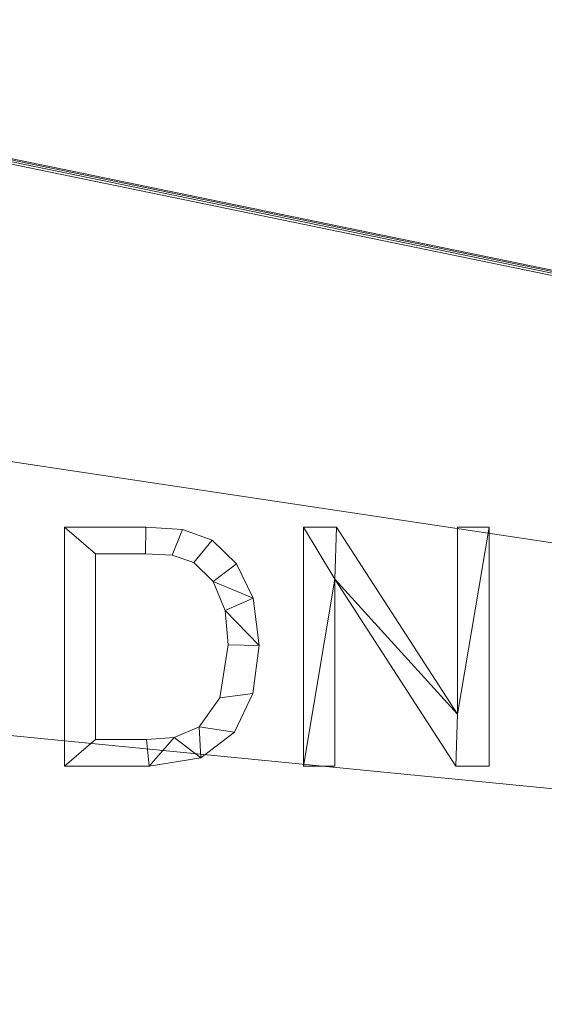
# Model space of a CAD drawing. Units: millimetres. Extents: x -18655 to 18594, y -14473 to 15324.
# Drawn here: x -10889 to -10668, y 1380 to 1795 of the extents above; entities that cross this region are included whole.
import ezdxf

# ---------------------------------------------------------------- set-up
doc = ezdxf.new("R2010")
doc.units = ezdxf.units.MM
doc.layers.add('A-FLOR-____-OTLN', color=192, linetype='Continuous', lineweight=9)
doc.layers.add('A-GENM-____-OTLN', color=13, linetype='Continuous', lineweight=9)

msp = doc.modelspace()

# ---------------------------------------------------------------- meshes
at = {"layer": 'A-FLOR-____-OTLN'}
mesh = msp.add_polyface(dxfattribs=at)
corners = [(-6541.06, 3038.46, -600), (-6541.06, 755.6, -600), (-13676.11, 755.6, -600), (-13676.11, 3038.46, -600)]
mesh.append_faces([[corners[k] for k in face] for face in [(3, 0, 1, 2)]])
mesh = msp.add_polyface(dxfattribs=at)
corners = [(-6541.06, 755.6), (-6541.06, 3038.46), (-13676.11, 3038.46), (-13676.11, 755.6), (-12223.48, 1604.71), (-12222.95, 1606.71), (-12221.48, 1608.17), (-12219.48, 1608.71), (-12030.48, 1608.71), (-12028.48, 1608.17), (-12027.02, 1606.71), (-12026.48, 1604.71), (-12026.48, 1415.71), (-12027.02, 1413.71), (-12028.48, 1412.25), (-12030.48, 1411.71), (-12219.48, 1411.71), (-12221.48, 1412.25), (-12222.95, 1413.71), (-12223.48, 1415.71), (-12223.48, 1967.84), (-12223.35, 1968.88), (-12222.95, 1969.84), (-12222.31, 1970.67), (-12221.48, 1971.31), (-12220.52, 1971.71), (-12219.48, 1971.84), (-12030.48, 1971.84), (-12029.45, 1971.71), (-12028.48, 1971.31), (-12027.65, 1970.67), (-12027.02, 1969.84), (-12026.62, 1968.88), (-12026.48, 1967.84), (-12026.48, 1778.84), (-12026.62, 1777.81), (-12027.02, 1776.84), (-12027.65, 1776.02), (-12028.48, 1775.38), (-12029.45, 1774.98), (-12030.48, 1774.84), (-12219.48, 1774.84), (-12220.52, 1774.98), (-12221.48, 1775.38), (-12222.31, 1776.02), (-12222.95, 1776.84), (-12223.35, 1777.81), (-12223.48, 1778.84), (-8664.9, 1277.26), (-8310.45, 1277.26), (-8309.77, 1277.17), (-8309.14, 1276.91), (-8308.59, 1276.49), (-8308.17, 1275.94), (-8307.91, 1275.31), (-8307.82, 1274.63), (-8307.82, 979.9), (-8307.91, 979.21), (-8308.18, 978.58), (-8308.59, 978.03), (-8309.14, 977.61), (-8309.78, 977.35), (-8310.46, 977.26), (-8664.99, 977.26), (-8665.72, 977.36), (-8666.41, 977.64), (-8666.99, 978.09), (-8667.44, 978.68), (-8667.73, 979.36), (-8667.82, 980.09), (-8667.82, 1274.34), (-8667.72, 1275.09), (-8667.43, 1275.8), (-8666.97, 1276.4), (-8666.36, 1276.87), (-8665.65, 1277.16)]
mesh.append_faces([[corners[k] for k in face] for face in [(59, 0, 58), (62, 0, 61), (55, 0, 54), (68, 13, 67), (16, 3, 15), (41, 8, 40), (44, 6, 43), (47, 4, 46)]], dxfattribs={"vtx0": -1, "vtx1": -1})
mesh.append_faces([[corners[k] for k in face] for face in [(65, 15, 3, 64)]], dxfattribs={"vtx0": -1, "vtx1": -1, "vtx2": -1})
mesh.append_faces([[corners[k] for k in face] for face in [(0, 59, 60), (0, 62, 63, 3), (1, 52, 53), (14, 66, 67, 13), (12, 69, 70), (13, 68, 69, 12), (12, 70, 71, 11), (3, 19, 4), (10, 36, 37, 9), (9, 37, 38), (2, 27, 28), (46, 4, 5, 45), (2, 21, 22)]], dxfattribs={"vtx0": -1, "vtx2": -1})
mesh.append_faces([[corners[k] for k in face] for face in [(1, 29, 30, 75)]], dxfattribs={"vtx0": -1, "vtx2": -1, "vtx3": -1})
mesh.append_faces([[corners[k] for k in face] for face in [(1, 75, 48, 49), (2, 25, 26, 27)]], dxfattribs={"vtx0": -1, "vtx3": -1})
mesh.append_faces([[corners[k] for k in face] for face in [(57, 58, 0), (56, 57, 0, 55), (60, 61, 0), (63, 64, 3), (49, 50, 1), (50, 51, 1), (51, 52, 1), (18, 19, 3), (17, 18, 3), (16, 17, 3), (38, 39, 9), (22, 23, 2), (24, 25, 2), (23, 24, 2)]], dxfattribs={"vtx1": -1, "vtx2": -1})
mesh.append_faces([[corners[k] for k in face] for face in [(34, 35, 11, 71), (47, 20, 3, 4)]], dxfattribs={"vtx1": -1, "vtx2": -1, "vtx3": -1})
mesh.append_faces([[corners[k] for k in face] for face in [(53, 54, 0, 1), (74, 75, 30, 31), (65, 66, 14, 15), (72, 73, 32, 33), (73, 74, 31, 32), (71, 72, 33, 34), (35, 36, 10, 11), (8, 9, 39, 40), (28, 29, 1, 2), (41, 42, 7, 8), (6, 7, 42, 43), (44, 45, 5, 6), (20, 21, 2, 3)]], dxfattribs={"vtx1": -1, "vtx3": -1})
at = {"layer": 'A-GENM-____-OTLN'}
mesh = msp.add_polyface(dxfattribs=at)
corners = [(-10869.71, 1581.11, 10), (-10869.71, 1480.52, 10), (-10834, 1480.52, 10), (-10812.34, 1484.1, 10), (-10798.17, 1494.83, 10), (-10790.35, 1511.12, 10), (-10787.75, 1531.37, 10), (-10790.28, 1551.23, 10), (-10797.25, 1565.74, 10), (-10807.6, 1575.65, 10), (-10820, 1580.18, 10), (-10835.48, 1581.11, 10), (-10856.67, 1491.7, 10), (-10856.67, 1569.93, 10), (-10835.63, 1569.93, 10), (-10824.32, 1569.38, 10), (-10815.27, 1566.27, 10), (-10807.05, 1558.22, 10), (-10802.13, 1546.04, 10), (-10800.79, 1531.66, 10), (-10804.27, 1509.27, 10), (-10813.04, 1497.1, 10), (-10823.5, 1492.54, 10), (-10835.22, 1491.7, 10)]
mesh.append_faces([[corners[k] for k in face] for face in [(19, 6, 18)]], dxfattribs={"vtx0": -1, "vtx1": -1})
mesh.append_faces([[corners[k] for k in face] for face in [(15, 10, 11, 14), (10, 15, 16, 9), (17, 8, 9, 16), (7, 17, 18, 6), (17, 7, 8), (3, 21, 22, 2), (12, 1, 2, 23)]], dxfattribs={"vtx0": -1, "vtx2": -1})
mesh.append_faces([[corners[k] for k in face] for face in [(22, 23, 2), (3, 4, 21)]], dxfattribs={"vtx1": -1, "vtx2": -1})
mesh.append_faces([[corners[k] for k in face] for face in [(11, 0, 13, 14), (12, 13, 0, 1), (5, 6, 19, 20), (20, 21, 4, 5)]], dxfattribs={"vtx1": -1, "vtx3": -1})
mesh = msp.add_polyface(dxfattribs=at)
corners = [(-10869.71, 1581.11), (-10835.48, 1581.11), (-10820, 1580.18), (-10807.6, 1575.65), (-10797.25, 1565.74), (-10790.28, 1551.23), (-10787.75, 1531.37), (-10790.35, 1511.12), (-10798.17, 1494.83), (-10812.34, 1484.1), (-10834, 1480.52), (-10869.71, 1480.52), (-10856.67, 1491.7), (-10835.22, 1491.7), (-10823.5, 1492.54), (-10813.04, 1497.1), (-10804.27, 1509.27), (-10800.79, 1531.66), (-10802.13, 1546.04), (-10807.05, 1558.22), (-10815.27, 1566.27), (-10824.32, 1569.38), (-10835.63, 1569.93), (-10856.67, 1569.93)]
mesh.append_faces([[corners[k] for k in face] for face in [(14, 9, 10, 13), (9, 14, 15, 8), (8, 15, 16, 7), (17, 6, 7, 16), (6, 17, 18, 5), (1, 22, 23, 0), (5, 18, 19, 4)]], dxfattribs={"vtx0": -1, "vtx2": -1})
mesh.append_faces([[corners[k] for k in face] for face in [(10, 11, 12, 13), (23, 12, 11, 0), (21, 22, 1, 2), (20, 21, 2, 3), (3, 4, 19, 20)]], dxfattribs={"vtx1": -1, "vtx3": -1})
mesh = msp.add_polyface(dxfattribs=at)
corners = [(-10869.71, 1581.11, 10), (-10835.48, 1581.11, 10), (-10835.48, 1581.11), (-10869.71, 1581.11)]
mesh.append_faces([[corners[k] for k in face] for face in [(0, 1, 2, 3)]])
mesh = msp.add_polyface(dxfattribs=at)
corners = [(-10869.71, 1480.52, 10), (-10869.71, 1581.11, 10), (-10869.71, 1581.11), (-10869.71, 1480.52)]
mesh.append_faces([[corners[k] for k in face] for face in [(0, 1, 2, 3)]])
mesh = msp.add_polyface(dxfattribs=at)
corners = [(-10835.48, 1581.11, 10), (-10820, 1580.18, 10), (-10820, 1580.18), (-10835.48, 1581.11)]
mesh.append_faces([[corners[k] for k in face] for face in [(0, 1, 2, 3)]])
mesh = msp.add_polyface(dxfattribs=at)
corners = [(-10820, 1580.18, 10), (-10807.6, 1575.65, 10), (-10807.6, 1575.65), (-10820, 1580.18)]
mesh.append_faces([[corners[k] for k in face] for face in [(0, 1, 2, 3)]])
mesh = msp.add_polyface(dxfattribs=at)
corners = [(-10690.89, 1480.52, 10), (-10690.89, 1581.11, 10), (-10704.19, 1581.11, 10), (-10704.19, 1502.47, 10), (-10755.12, 1581.11, 10), (-10769.12, 1581.11, 10), (-10769.12, 1480.52, 10), (-10755.82, 1480.52, 10), (-10755.82, 1559.22, 10), (-10704.86, 1480.52, 10)]
mesh.append_faces([[corners[k] for k in face] for face in [(8, 6, 7)]], dxfattribs={"vtx0": -1})
mesh.append_faces([[corners[k] for k in face] for face in [(3, 9, 0, 1), (8, 4, 5, 6)]], dxfattribs={"vtx0": -1, "vtx3": -1})
mesh.append_faces([[corners[k] for k in face] for face in [(2, 3, 1)]], dxfattribs={"vtx1": -1})
mesh.append_faces([[corners[k] for k in face] for face in [(8, 9, 3, 4)]], dxfattribs={"vtx1": -1, "vtx3": -1})
mesh = msp.add_polyface(dxfattribs=at)
corners = [(-10690.89, 1480.52), (-10704.86, 1480.52), (-10755.82, 1559.22), (-10755.82, 1480.52), (-10769.12, 1480.52), (-10769.12, 1581.11), (-10755.12, 1581.11), (-10704.19, 1502.47), (-10704.19, 1581.11), (-10690.89, 1581.11)]
mesh.append_faces([[corners[k] for k in face] for face in [(2, 7, 1)]], dxfattribs={"vtx0": -1, "vtx1": -1})
mesh.append_faces([[corners[k] for k in face] for face in [(4, 5, 2, 3), (8, 9, 7)]], dxfattribs={"vtx1": -1})
mesh.append_faces([[corners[k] for k in face] for face in [(6, 7, 2, 5), (0, 1, 7, 9)]], dxfattribs={"vtx1": -1, "vtx2": -1})
mesh = msp.add_polyface(dxfattribs=at)
corners = [(-10769.12, 1480.52, 10), (-10769.12, 1581.11, 10), (-10769.12, 1581.11), (-10769.12, 1480.52)]
mesh.append_faces([[corners[k] for k in face] for face in [(0, 1, 2, 3)]])
mesh = msp.add_polyface(dxfattribs=at)
corners = [(-10769.12, 1581.11, 10), (-10755.12, 1581.11, 10), (-10755.12, 1581.11), (-10769.12, 1581.11)]
mesh.append_faces([[corners[k] for k in face] for face in [(3, 0, 1, 2)]])
mesh = msp.add_polyface(dxfattribs=at)
corners = [(-10755.12, 1581.11, 10), (-10704.19, 1502.47, 10), (-10704.19, 1502.47), (-10755.12, 1581.11)]
mesh.append_faces([[corners[k] for k in face] for face in [(3, 0, 1, 2)]])
mesh = msp.add_polyface(dxfattribs=at)
corners = [(-10704.19, 1502.47, 10), (-10704.19, 1581.11, 10), (-10704.19, 1581.11), (-10704.19, 1502.47)]
mesh.append_faces([[corners[k] for k in face] for face in [(0, 1, 2, 3)]])
mesh = msp.add_polyface(dxfattribs=at)
corners = [(-10704.19, 1581.11, 10), (-10690.89, 1581.11, 10), (-10690.89, 1581.11), (-10704.19, 1581.11)]
mesh.append_faces([[corners[k] for k in face] for face in [(0, 1, 2, 3)]])
mesh = msp.add_polyface(dxfattribs=at)
corners = [(-10690.89, 1581.11, 10), (-10690.89, 1480.52, 10), (-10690.89, 1480.52), (-10690.89, 1581.11)]
mesh.append_faces([[corners[k] for k in face] for face in [(0, 1, 2, 3)]])
mesh = msp.add_polyface(dxfattribs=at)
corners = [(-10807.6, 1575.65, 10), (-10797.25, 1565.74, 10), (-10797.25, 1565.74), (-10807.6, 1575.65)]
mesh.append_faces([[corners[k] for k in face] for face in [(3, 0, 1, 2)]])
mesh = msp.add_polyface(dxfattribs=at)
corners = [(-10835.63, 1569.93, 10), (-10856.67, 1569.93, 10), (-10856.67, 1569.93), (-10835.63, 1569.93)]
mesh.append_faces([[corners[k] for k in face] for face in [(0, 1, 2, 3)]])
mesh = msp.add_polyface(dxfattribs=at)
corners = [(-10856.67, 1569.93, 10), (-10856.67, 1491.7, 10), (-10856.67, 1491.7), (-10856.67, 1569.93)]
mesh.append_faces([[corners[k] for k in face] for face in [(0, 1, 2, 3)]])
mesh = msp.add_polyface(dxfattribs=at)
corners = [(-10824.32, 1569.38, 10), (-10835.63, 1569.93, 10), (-10835.63, 1569.93), (-10824.32, 1569.38)]
mesh.append_faces([[corners[k] for k in face] for face in [(3, 0, 1, 2)]])
mesh = msp.add_polyface(dxfattribs=at)
corners = [(-10815.27, 1566.27, 10), (-10824.32, 1569.38, 10), (-10824.32, 1569.38), (-10815.27, 1566.27)]
mesh.append_faces([[corners[k] for k in face] for face in [(0, 1, 2, 3)]])
mesh = msp.add_polyface(dxfattribs=at)
corners = [(-10807.05, 1558.22, 10), (-10815.27, 1566.27, 10), (-10815.27, 1566.27), (-10807.05, 1558.22)]
mesh.append_faces([[corners[k] for k in face] for face in [(0, 1, 2, 3)]])
mesh = msp.add_polyface(dxfattribs=at)
corners = [(-10797.25, 1565.74, 10), (-10790.28, 1551.23, 10), (-10790.28, 1551.23), (-10797.25, 1565.74)]
mesh.append_faces([[corners[k] for k in face] for face in [(0, 1, 2, 3)]])
mesh = msp.add_polyface(dxfattribs=at)
corners = [(-10704.86, 1480.52, 10), (-10755.82, 1559.22, 10), (-10755.82, 1559.22), (-10704.86, 1480.52)]
mesh.append_faces([[corners[k] for k in face] for face in [(0, 1, 2, 3)]])
mesh = msp.add_polyface(dxfattribs=at)
corners = [(-10755.82, 1559.22, 10), (-10755.82, 1480.52, 10), (-10755.82, 1480.52), (-10755.82, 1559.22)]
mesh.append_faces([[corners[k] for k in face] for face in [(3, 0, 1, 2)]])
mesh = msp.add_polyface(dxfattribs=at)
corners = [(-10802.13, 1546.04, 10), (-10807.05, 1558.22, 10), (-10807.05, 1558.22), (-10802.13, 1546.04)]
mesh.append_faces([[corners[k] for k in face] for face in [(3, 0, 1, 2)]])
mesh = msp.add_polyface(dxfattribs=at)
corners = [(-10790.28, 1551.23, 10), (-10787.75, 1531.37, 10), (-10787.75, 1531.37), (-10790.28, 1551.23)]
mesh.append_faces([[corners[k] for k in face] for face in [(0, 1, 2, 3)]])
mesh = msp.add_polyface(dxfattribs=at)
corners = [(-10800.79, 1531.66, 10), (-10802.13, 1546.04, 10), (-10802.13, 1546.04), (-10800.79, 1531.66)]
mesh.append_faces([[corners[k] for k in face] for face in [(0, 1, 2, 3)]])
mesh = msp.add_polyface(dxfattribs=at)
corners = [(-10804.27, 1509.27, 10), (-10800.79, 1531.66, 10), (-10800.79, 1531.66), (-10804.27, 1509.27)]
mesh.append_faces([[corners[k] for k in face] for face in [(0, 1, 2, 3)]])
mesh = msp.add_polyface(dxfattribs=at)
corners = [(-10787.75, 1531.37, 10), (-10790.35, 1511.12, 10), (-10790.35, 1511.12), (-10787.75, 1531.37)]
mesh.append_faces([[corners[k] for k in face] for face in [(3, 0, 1, 2)]])
mesh = msp.add_polyface(dxfattribs=at)
corners = [(-10813.04, 1497.1, 10), (-10804.27, 1509.27, 10), (-10804.27, 1509.27), (-10813.04, 1497.1)]
mesh.append_faces([[corners[k] for k in face] for face in [(0, 1, 2, 3)]])
mesh = msp.add_polyface(dxfattribs=at)
corners = [(-10790.35, 1511.12, 10), (-10798.17, 1494.83, 10), (-10798.17, 1494.83), (-10790.35, 1511.12)]
mesh.append_faces([[corners[k] for k in face] for face in [(3, 0, 1, 2)]])
mesh = msp.add_polyface(dxfattribs=at)
corners = [(-10823.5, 1492.54, 10), (-10813.04, 1497.1, 10), (-10813.04, 1497.1), (-10823.5, 1492.54)]
mesh.append_faces([[corners[k] for k in face] for face in [(3, 0, 1, 2)]])
mesh = msp.add_polyface(dxfattribs=at)
corners = [(-10835.22, 1491.7, 10), (-10823.5, 1492.54, 10), (-10823.5, 1492.54), (-10835.22, 1491.7)]
mesh.append_faces([[corners[k] for k in face] for face in [(0, 1, 2, 3)]])
mesh = msp.add_polyface(dxfattribs=at)
corners = [(-10798.17, 1494.83, 10), (-10812.34, 1484.1, 10), (-10812.34, 1484.1), (-10798.17, 1494.83)]
mesh.append_faces([[corners[k] for k in face] for face in [(0, 1, 2, 3)]])
mesh = msp.add_polyface(dxfattribs=at)
corners = [(-10856.67, 1491.7, 10), (-10835.22, 1491.7, 10), (-10835.22, 1491.7), (-10856.67, 1491.7)]
mesh.append_faces([[corners[k] for k in face] for face in [(0, 1, 2, 3)]])
mesh = msp.add_polyface(dxfattribs=at)
corners = [(-10812.34, 1484.1, 10), (-10834, 1480.52, 10), (-10834, 1480.52), (-10812.34, 1484.1)]
mesh.append_faces([[corners[k] for k in face] for face in [(0, 1, 2, 3)]])
mesh = msp.add_polyface(dxfattribs=at)
corners = [(-10834, 1480.52, 10), (-10869.71, 1480.52, 10), (-10869.71, 1480.52), (-10834, 1480.52)]
mesh.append_faces([[corners[k] for k in face] for face in [(0, 1, 2, 3)]])
mesh = msp.add_polyface(dxfattribs=at)
corners = [(-10755.82, 1480.52, 10), (-10769.12, 1480.52, 10), (-10769.12, 1480.52), (-10755.82, 1480.52)]
mesh.append_faces([[corners[k] for k in face] for face in [(0, 1, 2, 3)]])
mesh = msp.add_polyface(dxfattribs=at)
corners = [(-10690.89, 1480.52, 10), (-10704.86, 1480.52, 10), (-10704.86, 1480.52), (-10690.89, 1480.52)]
mesh.append_faces([[corners[k] for k in face] for face in [(0, 1, 2, 3)]])

doc.saveas('drawing.dxf')
